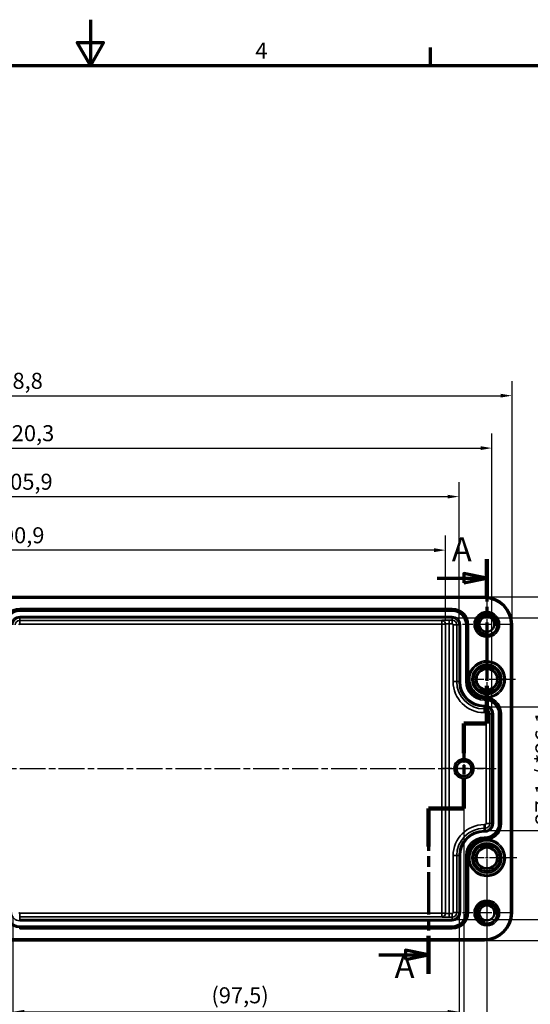
# Model space of a CAD drawing. Units: millimetres. Extents: x 0 to 594, y 0 to 420.
# Drawn here: x 282 to 393, y 205 to 420 of the extents above; entities that cross this region are included whole.
import ezdxf

# ---------------------------------------------------------------- set-up
doc = ezdxf.new("R2010")
doc.units = ezdxf.units.MM
doc.linetypes.add('CHAIN', pattern=[0.3543, 0.2362, -0.0295, 0.0591, -0.0295])
doc.layers.get('0').update_dxf_attribs({"lineweight": 25})
for name, color, linetype, lineweight in [('Bemaßung (ISO)', 7, 'Continuous', 25), ('Mittellinie (ISO)', 7, 'Continuous', 25), ('Mittelpunktmarkierung (ISO)', 7, 'Continuous', 25), ('Rahmen (ISO)', 7, 'Continuous', 70), ('Schnittlinie (ISO)', 7, 'CHAIN', 70), ('Sichtbar (ISO)', 7, 'Continuous', 50), ('Sichtbar schmal (ISO)', 7, 'Continuous', 35)]:
    doc.layers.add(name, color=color, linetype=linetype, lineweight=lineweight)
doc.styles.add('Bezeichnungstext (DIN)', font='isocpeur.ttf')
doc.styles.add('Notiztext (DIN)', font='isocpeur.ttf')
doc.dimstyles.new('Standard (DIN)', dxfattribs={"dimtxt": 3.5, "dimasz": 2.5, "dimexe": 3.175, "dimexo": 0.8, "dimgap": 0.8, "dimtad": 1, "dimrnd": 1e-08, "dimzin": 0, "dimtxsty": 'Notiztext (DIN)', "dimcen": 0.09, "dimdle": 10, "dimclrd": 256, "dimclre": 256, "dimclrt": 256, "dimadec": 0, "dimazin": 0, "dimtfac": 1, "dimtmove": 0, "dimatfit": 3, "dimfxl": 1, "dimtolj": 1, "dimtzin": 0, "dimlwd": -1, "dimlwe": -1, "dimarcsym": 0})

# ---------------------------------------------------------------- blocks, each defined once
blk = doc.blocks.new('Ränder Standardrahmen')
at = {"layer": 'Rahmen (ISO)'}
blk.add_line((371.25, 410), (371.25, 413.9), dxfattribs=at)
at = {"layer": 'Rahmen (ISO)', "flags": 128}
for points in [[(297, 420), (297, 410), (294.11, 415), (299.89, 415), (297, 410)], [(10, 10), (10, 410), (584, 410), (584, 10), (10, 10)]]:
    blk.add_lwpolyline(points, dxfattribs=at)
at = {"layer": 'Rahmen (ISO)', "insert": (333.03, 410.4), "char_height": 3.5, "attachment_point": 7, "style": 'Notiztext (DIN)'}
blk.add_mtext('4', dxfattribs=at)
blk = doc.blocks.new('2DTransSchnitt0')
at = {"layer": 'Schnittlinie (ISO)', "linetype": 'CHAIN', "ltscale": 39.030315}
blk.add_line((383.57, 302.16), (383.57, 266.28), dxfattribs=at)
at = {"layer": 'Schnittlinie (ISO)', "linetype": 'Continuous', "lineweight": 140}
for p, q in [((383.57, 302.16), (383.57, 293.93)), ((383.57, 274.5), (383.57, 266.28)), ((383.57, 266.28), (378.57, 266.28)), ((378.57, 266.28), (378.57, 259.81)), ((378.57, 254.21), (378.57, 247.74)), ((378.57, 247.74), (370.8, 247.74)), ((370.8, 247.74), (370.8, 239.44)), ((370.8, 219.94), (370.8, 211.64))]:
    blk.add_line(p, q, dxfattribs=at)
at = {"layer": 'Schnittlinie (ISO)', "linetype": 'Continuous'}
for p, q in [((383.57, 298.05), (378.57, 299.05)), ((378.57, 299.05), (378.57, 297.05)), ((372.75, 298.05), (378.57, 298.05)), ((378.57, 298.05), (383.57, 298.05)), ((378.57, 297.05), (383.57, 298.05)), ((359.97, 215.79), (365.8, 215.79)), ((370.8, 215.79), (365.8, 216.79)), ((365.8, 216.79), (365.8, 214.79)), ((365.8, 215.79), (370.8, 215.79)), ((365.8, 214.79), (370.8, 215.79))]:
    blk.add_line(p, q, dxfattribs=at)
at = {"layer": 'Schnittlinie (ISO)', "linetype": 'CHAIN', "ltscale": 5.555937}
blk.add_line((383.57, 266.28), (378.57, 266.28), dxfattribs=at)
at = {"layer": 'Schnittlinie (ISO)', "linetype": 'CHAIN', "ltscale": 34.06097}
blk.add_line((378.57, 266.28), (378.57, 247.74), dxfattribs=at)
at = {"layer": 'Schnittlinie (ISO)', "linetype": 'CHAIN', "ltscale": 8.633551}
blk.add_line((378.57, 247.74), (370.8, 247.74), dxfattribs=at)
at = {"layer": 'Schnittlinie (ISO)', "linetype": 'CHAIN', "ltscale": 39.232273}
blk.add_line((370.8, 247.74), (370.8, 211.64), dxfattribs=at)
at = {"layer": 'Schnittlinie (ISO)', "linetype": 'Continuous', "flags": 128}
for points in [[(378.57, 297.05), (383.57, 298.05), (378.57, 299.05), (378.57, 297.05)], [(365.8, 214.79), (370.8, 215.79), (365.8, 216.79), (365.8, 214.79)]]:
    blk.add_lwpolyline(points, dxfattribs=at)
at = {"layer": 'Schnittlinie (ISO)'}
for points in [[(378.57, 297.05), (383.57, 298.05), (378.57, 299.05), (378.57, 297.05)], [(365.8, 214.79), (370.8, 215.79), (365.8, 216.79), (365.8, 214.79)]]:
    blk.add_solid(points, dxfattribs=at)
at = {"layer": 'Schnittlinie (ISO)', "char_height": 5.25, "attachment_point": 7, "style": 'Bezeichnungstext (DIN)'}
for insert in [(375.92, 300.08), (363.43, 209.09)]:
    blk.add_mtext('A', dxfattribs=dict(at, insert=insert))
blk = doc.blocks.new('*D18')
at = {"layer": 'Bemaßung (ISO)', "transparency": 16777216}
for p, q in [((173.58, 288.85), (173.58, 307.34)), ((374.55, 288.85), (374.55, 307.34)), ((372.05, 304.16), (176.08, 304.16))]:
    blk.add_line(p, q, dxfattribs=at)
for points in [[(176.08, 304.58), (176.08, 303.74), (173.58, 304.16)], [(372.05, 304.58), (372.05, 303.74), (374.55, 304.16)]]:
    blk.add_solid(points, dxfattribs=at)
at = {"layer": 'Defpoints', "color": 0, "transparency": 16777216}
for p in [(173.58, 304.16), (173.58, 288.05), (374.55, 288.05)]:
    blk.add_point(p, dxfattribs=at)
at = {"layer": 'Bemaßung (ISO)', "transparency": 16777216, "insert": (260.85, 309.16), "char_height": 3.5, "attachment_point": 1, "style": 'Notiztext (DIN)'}
blk.add_mtext('\\A1;201{ / *200,9}', dxfattribs=at)
blk = doc.blocks.new('*D20')
at = {"layer": 'Bemaßung (ISO)', "transparency": 16777216}
for p, q in [((280.05, 224.25), (280.05, 200.17)), ((377.49, 224.25), (377.49, 200.17)), ((282.55, 203.35), (374.99, 203.35))]:
    blk.add_line(p, q, dxfattribs=at)
for points in [[(282.55, 203.76), (282.55, 202.93), (280.05, 203.35)], [(374.99, 203.76), (374.99, 202.93), (377.49, 203.35)]]:
    blk.add_solid(points, dxfattribs=at)
at = {"layer": 'Defpoints', "color": 0, "transparency": 16777216}
for p in [(280.05, 225.05), (377.49, 225.05), (377.49, 203.35)]:
    blk.add_point(p, dxfattribs=at)
at = {"layer": 'Bemaßung (ISO)', "transparency": 16777216, "insert": (323.43, 208.7), "char_height": 3.5, "attachment_point": 1, "style": 'Notiztext (DIN)'}
blk.add_mtext('\\A1;(97,5)', dxfattribs=at)
blk = doc.blocks.new('*D21')
at = {"layer": 'Bemaßung (ISO)', "transparency": 16777216}
for p, q in [((170.65, 288.65), (170.65, 319.02)), ((377.49, 288.65), (377.49, 319.02)), ((173.15, 315.85), (374.99, 315.85))]:
    blk.add_line(p, q, dxfattribs=at)
for points in [[(173.15, 316.26), (173.15, 315.43), (170.65, 315.85)], [(374.99, 316.26), (374.99, 315.43), (377.49, 315.85)]]:
    blk.add_solid(points, dxfattribs=at)
at = {"layer": 'Defpoints', "color": 0, "transparency": 16777216}
for p in [(377.49, 315.85), (170.65, 287.85), (377.49, 287.85)]:
    blk.add_point(p, dxfattribs=at)
at = {"layer": 'Bemaßung (ISO)', "transparency": 16777216, "insert": (258.67, 320.85), "char_height": 3.5, "attachment_point": 1, "style": 'Notiztext (DIN)'}
blk.add_mtext('\\A1;206,9{ / *205,9}', dxfattribs=at)
blk = doc.blocks.new('*D22')
at = {"layer": 'Bemaßung (ISO)', "transparency": 16777216}
for p, q in [((163.45, 269.25), (163.45, 329.62)), ((384.69, 269.25), (384.69, 329.62)), ((165.95, 326.45), (382.19, 326.45))]:
    blk.add_line(p, q, dxfattribs=at)
for points in [[(165.95, 326.86), (165.95, 326.03), (163.45, 326.45)], [(382.19, 326.86), (382.19, 326.03), (384.69, 326.45)]]:
    blk.add_solid(points, dxfattribs=at)
at = {"layer": 'Defpoints', "color": 0, "transparency": 16777216}
for p in [(384.69, 326.45), (163.45, 268.45), (384.69, 268.45)]:
    blk.add_point(p, dxfattribs=at)
at = {"layer": 'Bemaßung (ISO)', "transparency": 16777216, "insert": (259.02, 331.45), "char_height": 3.5, "attachment_point": 1, "style": 'Notiztext (DIN)'}
blk.add_mtext('\\A1;221,3{ / *220,3}', dxfattribs=at)
blk = doc.blocks.new('*D23')
at = {"layer": 'Bemaßung (ISO)', "transparency": 16777216}
for p, q in [((159.07, 288.75), (159.07, 341.07)), ((389.06, 288.75), (389.06, 341.07)), ((161.57, 337.89), (386.56, 337.89))]:
    blk.add_line(p, q, dxfattribs=at)
for points in [[(161.57, 338.31), (161.57, 337.48), (159.07, 337.89)], [(386.56, 338.31), (386.56, 337.48), (389.06, 337.89)]]:
    blk.add_solid(points, dxfattribs=at)
at = {"layer": 'Defpoints', "color": 0, "transparency": 16777216}
for p in [(389.06, 337.89), (159.07, 287.95), (389.06, 287.95)]:
    blk.add_point(p, dxfattribs=at)
at = {"layer": 'Bemaßung (ISO)', "transparency": 16777216, "insert": (260.5, 342.89), "char_height": 3.5, "attachment_point": 1, "style": 'Notiztext (DIN)'}
blk.add_mtext('\\A1;230{ / *228,8}', dxfattribs=at)
blk = doc.blocks.new('*D24')
at = {"layer": 'Bemaßung (ISO)', "transparency": 16777216}
for p, q in [((383.97, 269.97), (402.34, 269.97)), ((399.17, 267.47), (399.17, 245.43)), ((383.97, 242.93), (402.34, 242.93))]:
    blk.add_line(p, q, dxfattribs=at)
for points in [[(398.75, 267.47), (399.58, 267.47), (399.17, 269.97)], [(398.75, 245.43), (399.58, 245.43), (399.17, 242.93)]]:
    blk.add_solid(points, dxfattribs=at)
at = {"layer": 'Defpoints', "color": 0, "transparency": 16777216}
for p in [(383.17, 269.97), (383.17, 242.93), (399.17, 242.93)]:
    blk.add_point(p, dxfattribs=at)
at = {"layer": 'Bemaßung (ISO)', "transparency": 16777216, "insert": (394.17, 244.2), "char_height": 3.5, "attachment_point": 1, "rotation": 90, "style": 'Notiztext (DIN)'}
blk.add_mtext('\\A1;27,1{ / *26,1}', dxfattribs=at)
blk = doc.blocks.new('*D25')
at = {"layer": 'Bemaßung (ISO)', "transparency": 16777216}
for p, q in [((376.77, 289.37), (413.14, 289.37)), ((409.97, 286.87), (409.97, 226.03)), ((376.77, 223.53), (413.14, 223.53))]:
    blk.add_line(p, q, dxfattribs=at)
for points in [[(409.55, 286.87), (410.38, 286.87), (409.97, 289.37)], [(409.55, 226.03), (410.38, 226.03), (409.97, 223.53)]]:
    blk.add_solid(points, dxfattribs=at)
at = {"layer": 'Defpoints', "color": 0, "transparency": 16777216}
for p in [(375.97, 289.37), (375.97, 223.53), (409.97, 223.53)]:
    blk.add_point(p, dxfattribs=at)
at = {"layer": 'Bemaßung (ISO)', "transparency": 16777216, "insert": (404.97, 243.32), "char_height": 3.5, "attachment_point": 1, "rotation": 90, "style": 'Notiztext (DIN)'}
blk.add_mtext('\\A1;65,9{ / *64,8}', dxfattribs=at)
blk = doc.blocks.new('*D26')
at = {"layer": 'Bemaßung (ISO)', "transparency": 16777216}
for p, q in [((383.87, 293.94), (423.86, 293.94)), ((420.68, 291.44), (420.68, 221.45)), ((383.87, 218.95), (423.86, 218.95))]:
    blk.add_line(p, q, dxfattribs=at)
for points in [[(420.27, 291.44), (421.1, 291.44), (420.68, 293.94)], [(420.27, 221.45), (421.1, 221.45), (420.68, 218.95)]]:
    blk.add_solid(points, dxfattribs=at)
at = {"layer": 'Defpoints', "color": 0, "transparency": 16777216}
for p in [(383.07, 293.94), (383.07, 218.95), (420.68, 218.95)]:
    blk.add_point(p, dxfattribs=at)
at = {"layer": 'Bemaßung (ISO)', "transparency": 16777216, "insert": (415.68, 245.34), "char_height": 3.5, "attachment_point": 1, "rotation": 90, "style": 'Notiztext (DIN)'}
blk.add_mtext('\\A1;75{ / *73,8}', dxfattribs=at)
blk = doc.blocks.new('*D29')
at = {"layer": 'Bemaßung (ISO)', "transparency": 16777216}
for p, q in [((169.57, 255.65), (169.57, 189.27)), ((378.57, 255.65), (378.57, 189.27)), ((376.07, 192.45), (172.07, 192.45))]:
    blk.add_line(p, q, dxfattribs=at)
for points in [[(172.07, 192.86), (172.07, 192.03), (169.57, 192.45)], [(376.07, 192.86), (376.07, 192.03), (378.57, 192.45)]]:
    blk.add_solid(points, dxfattribs=at)
at = {"layer": 'Defpoints', "color": 0, "transparency": 16777216}
for p in [(169.57, 256.45), (378.57, 256.45), (169.57, 192.45)]:
    blk.add_point(p, dxfattribs=at)
at = {"layer": 'Bemaßung (ISO)', "transparency": 16777216, "insert": (270.74, 196.75), "char_height": 3.5, "attachment_point": 1, "style": 'Notiztext (DIN)'}
blk.add_mtext('\\A1;209', dxfattribs=at)
blk = doc.blocks.new('*D30')
at = {"layer": 'Bemaßung (ISO)', "transparency": 16777216}
for p, q in [((164.57, 236.15), (164.57, 178.44)), ((383.57, 236.15), (383.57, 178.44)), ((167.07, 181.62), (381.07, 181.62))]:
    blk.add_line(p, q, dxfattribs=at)
for points in [[(167.07, 182.04), (167.07, 181.2), (164.57, 181.62)], [(381.07, 182.04), (381.07, 181.2), (383.57, 181.62)]]:
    blk.add_solid(points, dxfattribs=at)
at = {"layer": 'Defpoints', "color": 0, "transparency": 16777216}
for p in [(164.57, 236.95), (383.57, 236.95), (383.57, 181.62)]:
    blk.add_point(p, dxfattribs=at)
at = {"layer": 'Bemaßung (ISO)', "transparency": 16777216, "insert": (271.09, 185.92), "char_height": 3.5, "attachment_point": 1, "style": 'Notiztext (DIN)'}
blk.add_mtext('\\A1;219', dxfattribs=at)

msp = doc.modelspace()

# ---------------------------------------------------------------- linework, layer by layer
at = {"layer": 'Mittellinie (ISO)', "linetype": 'CHAIN', "ltscale": 23.990969}
msp.add_line((162.567, 256.448), (385.567, 256.448), dxfattribs=at)
at = {"layer": 'Mittelpunktmarkierung (ISO)', "linetype": 'CHAIN', "ltscale": 11.767162}
for p, q in [((383.567, 293.243), (383.567, 282.653)), ((388.861, 287.948), (378.272, 287.948)), ((383.567, 230.243), (383.567, 219.653)), ((388.861, 224.948), (378.272, 224.948))]:
    msp.add_line(p, q, dxfattribs=at)
at = {"layer": 'Mittelpunktmarkierung (ISO)', "linetype": 'CHAIN', "ltscale": 9.717248}
for p, q in [((383.567, 282.193), (383.567, 273.448)), ((389.811, 275.948), (381.067, 275.948))]:
    msp.add_line(p, q, dxfattribs=at)
at = {"layer": 'Mittelpunktmarkierung (ISO)', "linetype": 'CHAIN', "ltscale": 10.269679}
for p, q in [((378.567, 261.069), (378.567, 251.827)), ((383.188, 256.448), (373.946, 256.448))]:
    msp.add_line(p, q, dxfattribs=at)
at = {"layer": 'Mittelpunktmarkierung (ISO)', "linetype": 'CHAIN', "ltscale": 10.050559}
for p, q in [((383.567, 239.448), (383.567, 230.403)), ((390.111, 236.948), (381.067, 236.948))]:
    msp.add_line(p, q, dxfattribs=at)
at = {"layer": 'Sichtbar (ISO)'}
for p, q in [((165.067, 293.943), (383.067, 293.943)), ((389.061, 287.948), (389.061, 224.948)), ((383.067, 218.953), (165.067, 218.953))]:
    msp.add_line(p, q, dxfattribs=at)
for centre, radius in [((383.567, 287.948), 2.325), ((383.567, 287.948), 1.621), ((383.567, 275.948), 2.89), ((383.567, 275.948), 2.381), ((383.567, 275.948), 2.255), ((378.567, 256.448), 2.121), ((378.567, 256.448), 1.621), ((383.567, 236.948), 2.89), ((383.567, 236.948), 2.381), ((383.567, 236.948), 2.255), ((383.567, 224.948), 2.325), ((383.567, 224.948), 1.621)]:
    msp.add_circle(centre, radius, dxfattribs=at)
for centre, start, end in [((383.067, 287.948), 0, 90), ((383.067, 224.948), 270, 0)]:
    msp.add_arc(centre, 5.995, start, end, dxfattribs=at)
at = {"layer": 'Sichtbar schmal (ISO)'}
for p, q in [((165.067, 293.643), (383.067, 293.643)), ((383.067, 293.943), (383.067, 293.643)), ((375.967, 291.443), (281.567, 291.443)), ((281.567, 291.143), (281.567, 291.443)), ((281.567, 291.143), (375.967, 291.143)), ((281.567, 291.143), (281.567, 291.127)), ((375.967, 291.127), (281.567, 291.127)), ((281.567, 291.127), (281.567, 290.827)), ((281.567, 290.827), (375.967, 290.827)), ((375.967, 291.143), (375.967, 291.443)), ((375.967, 291.143), (375.967, 291.127)), ((375.967, 291.127), (375.967, 290.827)), ((281.567, 289.669), (281.567, 289.369)), ((375.967, 289.669), (281.567, 289.669)), ((281.567, 289.369), (375.967, 289.369)), ((281.567, 289.369), (281.567, 288.821)), ((373.728, 288.821), (281.567, 288.821)), ((281.567, 288.821), (281.567, 288.021)), ((373.753, 288.846), (373.728, 288.821)), ((373.728, 288.821), (373.728, 288.021)), ((375.967, 288.873), (375.353, 288.873)), ((375.353, 288.873), (375.353, 288.073)), ((375.967, 289.669), (375.967, 289.369)), ((375.967, 289.369), (375.967, 288.873)), ((375.967, 288.873), (375.967, 288.073)), ((281.567, 288.021), (373.728, 288.021)), ((373.728, 288.021), (374.528, 288.021)), ((373.728, 288.021), (373.728, 224.875)), ((374.528, 288.021), (374.553, 288.046)), ((374.528, 224.875), (374.528, 288.021)), ((374.553, 288.046), (374.553, 224.851)), ((375.353, 288.073), (375.967, 288.073)), ((375.353, 224.823), (375.353, 288.073)), ((376.192, 287.848), (376.192, 275.448)), ((376.992, 287.848), (376.192, 287.848)), ((377.488, 287.848), (376.992, 287.848)), ((376.992, 275.448), (376.992, 287.848)), ((377.788, 287.848), (377.488, 287.848)), ((377.488, 287.848), (377.488, 275.448)), ((377.788, 275.448), (377.788, 287.848)), ((378.946, 287.848), (378.946, 275.448)), ((379.246, 287.848), (378.946, 287.848)), ((379.246, 275.448), (379.246, 287.848)), ((379.261, 287.848), (379.246, 287.848)), ((379.261, 287.848), (379.561, 287.848)), ((379.261, 287.848), (379.261, 275.448)), ((379.561, 276.513), (379.561, 287.848)), ((388.761, 287.948), (388.761, 224.948)), ((389.061, 287.948), (388.761, 287.948)), ((376.992, 275.448), (376.192, 275.448)), ((377.488, 275.448), (376.992, 275.448)), ((377.788, 275.448), (377.488, 275.448)), ((379.246, 275.448), (378.946, 275.448)), ((379.261, 275.448), (379.246, 275.448)), ((379.261, 275.448), (379.557, 275.448)), ((379.858, 276.471), (379.561, 276.513)), ((379.562, 275.378), (379.859, 275.421)), ((382.284, 272.112), (382.379, 272.397)), ((382.967, 271.743), (382.967, 271.996)), ((382.967, 271.743), (383.167, 271.743)), ((382.967, 271.743), (382.967, 271.727)), ((382.967, 271.727), (382.967, 271.427)), ((383.167, 271.727), (382.967, 271.727)), ((382.967, 271.427), (383.167, 271.427)), ((383.167, 271.743), (383.167, 271.983)), ((383.167, 271.743), (383.167, 271.727)), ((383.167, 271.727), (383.167, 271.427)), ((384.051, 271.933), (384.015, 272.23)), ((382.967, 270.269), (382.967, 269.969)), ((383.167, 270.269), (382.967, 270.269)), ((382.967, 269.969), (383.167, 269.969)), ((382.967, 269.969), (382.967, 269.473)), ((382.967, 269.473), (382.967, 268.673)), ((383.167, 269.473), (382.967, 269.473)), ((383.167, 270.269), (383.167, 269.969)), ((383.167, 269.969), (383.167, 269.473)), ((383.167, 269.473), (383.167, 268.673)), ((382.967, 268.673), (383.167, 268.673)), ((383.392, 268.448), (383.392, 244.448)), ((384.192, 268.448), (383.392, 268.448)), ((384.688, 268.448), (384.192, 268.448)), ((384.192, 244.448), (384.192, 268.448)), ((384.988, 268.448), (384.688, 268.448)), ((384.688, 268.448), (384.688, 244.448)), ((384.988, 244.448), (384.988, 268.448)), ((386.146, 268.448), (386.146, 244.448)), ((386.446, 268.448), (386.146, 268.448)), ((386.446, 244.448), (386.446, 268.448)), ((386.461, 268.448), (386.446, 268.448)), ((386.461, 268.448), (386.761, 268.448)), ((386.461, 268.448), (386.461, 244.448)), ((386.761, 244.448), (386.761, 268.448)), ((383.167, 244.223), (382.967, 244.223)), ((382.967, 243.423), (382.967, 244.223)), ((382.967, 242.927), (382.967, 243.423)), ((382.967, 243.423), (383.167, 243.423)), ((383.167, 243.423), (383.167, 244.223)), ((383.167, 242.927), (383.167, 243.423)), ((384.192, 244.448), (383.392, 244.448)), ((384.688, 244.448), (384.192, 244.448)), ((384.988, 244.448), (384.688, 244.448)), ((386.446, 244.448), (386.146, 244.448)), ((386.461, 244.448), (386.446, 244.448)), ((386.461, 244.448), (386.761, 244.448)), ((382.967, 242.627), (382.967, 242.927)), ((383.167, 242.927), (382.967, 242.927)), ((382.967, 242.627), (383.167, 242.627)), ((383.167, 241.469), (382.967, 241.469)), ((382.967, 241.169), (382.967, 241.469)), ((382.967, 241.169), (383.167, 241.169)), ((382.967, 241.153), (382.967, 241.169)), ((382.967, 241.153), (382.967, 240.901)), ((383.167, 241.153), (382.967, 241.153)), ((383.167, 242.627), (383.167, 242.927)), ((383.167, 241.169), (383.167, 241.469)), ((383.167, 241.153), (383.167, 241.169)), ((383.167, 241.153), (383.167, 240.913)), ((384.015, 240.666), (384.051, 240.964)), ((382.284, 240.784), (382.379, 240.5)), ((376.192, 237.448), (376.192, 225.048)), ((376.992, 237.448), (376.192, 237.448)), ((377.488, 237.448), (376.992, 237.448)), ((376.992, 225.048), (376.992, 237.448)), ((377.788, 237.448), (377.488, 237.448)), ((377.488, 237.448), (377.488, 225.048)), ((377.788, 225.048), (377.788, 237.448)), ((378.946, 237.448), (378.946, 225.048)), ((379.246, 237.448), (378.946, 237.448)), ((379.246, 225.048), (379.246, 237.448)), ((379.261, 237.448), (379.246, 237.448)), ((379.261, 237.448), (379.557, 237.448)), ((379.261, 237.448), (379.261, 225.048)), ((379.562, 237.518), (379.859, 237.476)), ((379.561, 236.383), (379.858, 236.425)), ((379.561, 225.048), (379.561, 236.383)), ((281.567, 224.076), (281.567, 224.875)), ((373.728, 224.875), (281.567, 224.875)), ((281.567, 223.527), (281.567, 224.076)), ((281.567, 224.076), (373.728, 224.076)), ((373.728, 224.875), (373.728, 224.076)), ((374.528, 224.875), (373.728, 224.875)), ((373.728, 224.076), (373.753, 224.051)), ((374.553, 224.851), (374.528, 224.875)), ((375.967, 224.823), (375.353, 224.823)), ((375.353, 224.823), (375.353, 224.023)), ((375.353, 224.023), (375.967, 224.023)), ((375.967, 224.023), (375.967, 224.823)), ((375.967, 223.527), (375.967, 224.023)), ((376.992, 225.048), (376.192, 225.048)), ((377.488, 225.048), (376.992, 225.048)), ((377.788, 225.048), (377.488, 225.048)), ((379.246, 225.048), (378.946, 225.048)), ((379.261, 225.048), (379.246, 225.048)), ((379.261, 225.048), (379.561, 225.048)), ((389.061, 224.948), (388.761, 224.948)), ((281.567, 223.227), (281.567, 223.527)), ((375.967, 223.527), (281.567, 223.527)), ((281.567, 223.227), (375.967, 223.227)), ((375.967, 222.069), (281.567, 222.069)), ((281.567, 221.769), (281.567, 222.069)), ((281.567, 221.769), (375.967, 221.769)), ((281.567, 221.753), (281.567, 221.769)), ((281.567, 221.753), (281.567, 221.453)), ((375.967, 221.753), (281.567, 221.753)), ((375.967, 223.227), (375.967, 223.527)), ((375.967, 221.769), (375.967, 222.069)), ((375.967, 221.753), (375.967, 221.769)), ((375.967, 221.753), (375.967, 221.453)), ((281.567, 221.453), (375.967, 221.453)), ((383.067, 219.253), (165.067, 219.253)), ((383.067, 218.953), (383.067, 219.253))]:
    msp.add_line(p, q, dxfattribs=at)
for centre, radius in [((383.567, 287.948), 2.795), ((383.567, 287.948), 2.495), ((383.567, 275.948), 3.284), ((383.567, 275.948), 2.984), ((383.567, 275.948), 2.255), ((383.567, 236.948), 3.284), ((383.567, 236.948), 2.984), ((383.567, 236.948), 2.255), ((383.567, 224.948), 2.795), ((383.567, 224.948), 2.495)]:
    msp.add_circle(centre, radius, dxfattribs=at)
for centre, radius, start, end in [((383.067, 287.948), 5.695, 0, 90), ((281.567, 287.848), 3.595, 90, 180), ((281.567, 287.848), 3.295, 90, 180), ((281.567, 287.848), 3.279, 90, 180), ((281.567, 287.848), 2.979, 90, 180), ((375.967, 287.848), 3.595, 0, 90), ((375.967, 287.848), 3.295, 0, 90), ((375.967, 287.848), 3.279, 0, 90), ((375.967, 287.848), 2.979, 0, 90), ((281.567, 287.848), 1.821, 90, 180), ((281.567, 287.848), 1.521, 90, 180), ((281.567, 287.848), 0.973, 90, 180), ((375.967, 287.848), 1.821, 0, 90), ((375.967, 287.848), 1.521, 0, 90), ((375.967, 287.848), 1.025, 0, 90), ((383.567, 287.948), 2, 350, 260), ((281.567, 287.848), 0.173, 90, 180), ((375.967, 287.848), 0.225, 0, 90), ((383.567, 275.948), 4.045, 276.8789, 171.97413), ((383.567, 275.948), 3.745, 276.8789, 171.97413), ((382.967, 275.448), 6.775, 180, 270), ((382.967, 275.448), 5.975, 180, 270), ((382.967, 275.448), 5.479, 180, 270), ((382.967, 275.448), 5.179, 180, 270), ((382.967, 275.448), 4.021, 180, 270), ((382.967, 275.448), 3.721, 180, 270), ((382.967, 275.448), 3.705, 180, 270), ((383.567, 275.948), 4.045, 188.0981, 251.51304), ((382.967, 275.448), 3.405, 181.1743, 258.43684), ((383.567, 275.948), 3.745, 188.0981, 251.51304), ((383.167, 268.448), 3.295, 0, 90), ((383.167, 268.448), 3.279, 0, 90), ((383.167, 268.448), 2.979, 0, 90), ((383.167, 268.448), 3.595, 0, 75.75694), ((383.167, 268.448), 1.821, 0, 90), ((383.167, 268.448), 1.521, 0, 90), ((383.167, 268.448), 1.025, 0, 90), ((383.167, 268.448), 0.225, 0, 90), ((378.567, 256.448), 2, 350, 260), ((382.967, 237.448), 6.775, 90, 180), ((382.967, 237.448), 5.975, 90, 180), ((383.167, 244.448), 3.295, 270, 0), ((383.167, 244.448), 1.821, 270, 0), ((383.167, 244.448), 1.521, 270, 0), ((383.167, 244.448), 2.979, 270, 0), ((383.167, 244.448), 3.279, 270, 0), ((383.167, 244.448), 0.225, 270, 0), ((383.167, 244.448), 1.025, 270, 0), ((383.167, 244.448), 3.595, 284.24306, 0), ((382.967, 237.448), 5.479, 90, 180), ((382.967, 237.448), 5.179, 90, 180), ((382.967, 237.448), 4.021, 90, 180), ((382.967, 237.448), 3.721, 90, 180), ((382.967, 237.448), 3.705, 90, 180), ((383.567, 236.948), 4.045, 188.02587, 83.1211), ((383.567, 236.948), 4.045, 108.48696, 171.9019), ((382.967, 237.448), 3.405, 101.56316, 178.8257), ((383.567, 236.948), 3.745, 188.02587, 83.1211), ((383.567, 236.948), 3.745, 108.48696, 171.9019), ((383.567, 224.948), 2, 350, 260), ((281.567, 225.048), 3.295, 180, 270), ((281.567, 225.048), 2.979, 180, 270), ((281.567, 225.048), 1.821, 180, 270), ((281.567, 225.048), 0.173, 180, 270), ((375.967, 225.048), 3.595, 270, 0), ((375.967, 225.048), 3.295, 270, 0), ((375.967, 225.048), 1.821, 270, 0), ((375.967, 225.048), 1.521, 270, 0), ((375.967, 225.048), 2.979, 270, 0), ((375.967, 225.048), 3.279, 270, 0), ((375.967, 225.048), 0.225, 270, 0), ((375.967, 225.048), 1.025, 270, 0), ((383.067, 224.948), 5.695, 270, 0)]:
    msp.add_arc(centre, radius, start, end, dxfattribs=at)
for centre, major_axis, ratio, start_param, end_param in [((373.728, 288.021), (-0.566, 0.566), 0.9996955, 3.9271431, 5.4976349), ((375.353, 288.845), (-1.6, 0), 0.0174551, 4.712389, 6.265732), ((373.753, 288.046), (-0.566, 0.566), 0.9996955, 3.9271431, 5.4976349), ((375.353, 288.045), (0.8, 0), 0.0349101, 1.5707963, 3.1241394), ((379.553, 275.448), (0.298, 0.037), 0.0017717, 4.7266073, 6.265732), ((382.967, 271.948), (0.045, 0.297), 0.0238462, 0.0174583, 1.4135726), ((383.167, 271.923), (0.03, 0.299), 0.0202536, 0.0174569, 1.3704392), ((382.967, 240.948), (0.045, -0.297), 0.0238462, 4.8696127, 6.265727), ((383.167, 240.973), (0.03, -0.299), 0.0202536, 4.9127461, 6.2657284), ((379.553, 237.448), (0.298, -0.037), 0.0017717, 0.0174533, 1.556578), ((373.728, 224.875), (0.566, 0.566), 0.9996955, 3.9271431, 5.4976349), ((373.753, 224.851), (0.566, 0.566), 0.9996955, 3.9271431, 5.4976349), ((375.353, 224.051), (1.6, 0), 0.0174551, 3.1590459, 4.712389), ((375.353, 224.851), (-0.8, 0), 0.0349101, 0.0174533, 1.5707963)]:
    msp.add_ellipse(centre, major_axis=major_axis, ratio=ratio, start_param=start_param, end_param=end_param, dxfattribs=at)
for points, knots in [([(379.561, 276.513), (379.549, 276.341), (379.543, 276.166), (379.541, 275.811), (379.546, 275.629), (379.557, 275.448)], [-3.1415927, -3.1415927, -3.1415927, -3.1415927, -0.0686843, -0.0686843, 3.1415927, 3.1415927, 3.1415927, 3.1415927]), ([(379.85, 275.485), (379.83, 275.652), (379.82, 275.821), (379.824, 276.15), (379.836, 276.312), (379.858, 276.471)], [-3.1415927, -3.1415927, -3.1415927, -3.1415927, 0.0686843, 0.0686843, 3.1415927, 3.1415927, 3.1415927, 3.1415927]), ([(382.284, 272.112), (382.396, 272.082), (382.51, 272.057), (382.738, 272.018), (382.852, 272.004), (382.967, 271.996)], [-3.1415927, -3.1415927, -3.1415927, -3.1415927, 0, 0, 3.1415927, 3.1415927, 3.1415927, 3.1415927]), ([(383.011, 272.245), (382.904, 272.261), (382.797, 272.282), (382.586, 272.332), (382.482, 272.362), (382.379, 272.397)], [-3.1415927, -3.1415927, -3.1415927, -3.1415927, 0, 0, 3.1415927, 3.1415927, 3.1415927, 3.1415927]), ([(384.051, 240.964), (383.914, 240.956), (383.771, 240.947), (383.474, 240.929), (383.319, 240.921), (383.167, 240.913)], [-3.1415927, -3.1415927, -3.1415927, -3.1415927, -0.0707792, -0.0707792, 3.1415927, 3.1415927, 3.1415927, 3.1415927]), ([(383.196, 240.675), (383.335, 240.689), (383.475, 240.695), (383.749, 240.691), (383.882, 240.682), (384.015, 240.666)], [-3.1415927, -3.1415927, -3.1415927, -3.1415927, 0.0707792, 0.0707792, 3.1415927, 3.1415927, 3.1415927, 3.1415927]), ([(379.562, 237.518), (379.561, 237.506), (379.56, 237.495), (379.559, 237.471), (379.558, 237.46), (379.557, 237.448)], [-3.1415927, -3.1415927, -3.1415927, -3.1415927, 0, 0, 3.1415927, 3.1415927, 3.1415927, 3.1415927]), ([(379.85, 237.411), (379.852, 237.422), (379.853, 237.433), (379.856, 237.454), (379.858, 237.465), (379.859, 237.476)], [-3.1415927, -3.1415927, -3.1415927, -3.1415927, 0, 0, 3.1415927, 3.1415927, 3.1415927, 3.1415927])]:
    msp.add_open_spline(points, degree=3, knots=knots, dxfattribs=at)
for points in [[(379.557, 275.448), (379.559, 275.425), (379.56, 275.402), (379.562, 275.378)], [(379.859, 275.421), (379.856, 275.442), (379.853, 275.464), (379.85, 275.485)], [(382.967, 271.996), (383.033, 271.99), (383.1, 271.986), (383.167, 271.983)], [(383.196, 272.221), (383.135, 272.228), (383.073, 272.235), (383.011, 272.245)], [(383.167, 271.983), (383.466, 271.968), (383.771, 271.949), (384.051, 271.933)], [(384.015, 272.23), (383.744, 272.198), (383.468, 272.194), (383.196, 272.221)], [(382.967, 240.901), (382.737, 240.883), (382.508, 240.844), (382.284, 240.784)], [(383.167, 240.913), (383.1, 240.91), (383.033, 240.906), (382.967, 240.901)], [(382.379, 240.5), (382.584, 240.568), (382.796, 240.619), (383.011, 240.652)], [(383.011, 240.652), (383.072, 240.661), (383.134, 240.669), (383.196, 240.675)], [(379.557, 237.448), (379.535, 237.094), (379.537, 236.735), (379.561, 236.383)], [(379.858, 236.425), (379.812, 236.751), (379.81, 237.084), (379.85, 237.411)]]:
    msp.add_open_spline(points, degree=3, dxfattribs=at)

# ---------------------------------------------------------------- block references
msp.add_blockref('Ränder Standardrahmen', (0, 0))
at = {"layer": 'Schnittlinie (ISO)'}
msp.add_blockref('2DTransSchnitt0', (0, 0), dxfattribs=at)

# ---------------------------------------------------------------- dimensions: what is measured, and where the dimension line sits
at = {"layer": 'Bemaßung (ISO)'}
for base, p1, p2, text, override, picture, middle in [((389.061, 337.892), (159.072, 287.948), (389.061, 287.948), '<>{ / *228,8}', {"dimdec": 0, "dimtp": 0, "dimtm": 0, "dimtdec": 2, "dimtofl": 0, "dimatfit": 1}, '*D23', (274.067, 337.892)), ((384.688, 326.448), (163.446, 268.448), (384.688, 268.448), '<>{ / *220,3}', {"dimdec": 1, "dimlfac": 1.000262, "dimtp": 0, "dimtm": 0, "dimtdec": 2, "dimtofl": 0, "dimatfit": 1}, '*D22', (274.067, 326.448)), ((377.488, 315.848), (170.646, 287.848), (377.488, 287.848), '<>{ / *205,9}', {"dimdec": 1, "dimlfac": 1.00028, "dimtp": 0, "dimtm": 0, "dimtdec": 2, "dimtofl": 0, "dimatfit": 1}, '*D21', (274.067, 315.848))]:
    dim = msp.add_linear_dim(base=base, p1=p1, p2=p2, text=text, dimstyle='Standard (DIN)', override=override, dxfattribs=at)
    dim.commit()
    dim.dimension.update_dxf_attribs({"geometry": picture, "text_midpoint": middle, "dimtype": 160})
for base, p1, p2, angle, text, override, picture, middle in [((173.58, 304.161), (374.553, 288.046), (173.58, 288.046), 180, '<>{ / *200,9}', {"dimdec": 0, "dimtp": 0, "dimtm": 0, "dimtdec": 2, "dimtofl": 0, "dimatfit": 1}, '*D18', (274.067, 304.161)), ((420.683, 218.953), (383.067, 293.943), (383.067, 218.953), 270, '<>{ / *73,8}', {"dimdec": 0, "dimtp": 0, "dimtm": 0, "dimtdec": 2, "dimtofl": 0, "dimatfit": 1}, '*D26', (420.683, 256.448)), ((409.967, 223.527), (375.967, 289.369), (375.967, 223.527), 270, '<>{ / *64,8}', {"dimdec": 1, "dimlfac": 1.00088, "dimtp": 0, "dimtm": 0, "dimtdec": 2, "dimtofl": 0, "dimatfit": 1}, '*D25', (409.967, 256.448)), ((399.167, 242.927), (383.167, 269.969), (383.167, 242.927), 270, '<>{ / *26,1}', {"dimdec": 1, "dimlfac": 1.002142, "dimtp": 0, "dimtm": 0, "dimtdec": 2, "dimtofl": 0, "dimatfit": 1}, '*D24', (399.167, 256.448)), ((377.488, 203.348), (280.046, 225.048), (377.488, 225.048), 180, '(<>)', {"dimgap": 0.8, "dimdec": 1, "dimlfac": 1.000594, "dimtol": 0, "dimlim": 0, "dimtp": 0, "dimtm": 0, "dimtdec": 2, "dimtofl": 0, "dimatfit": 1}, '*D20', (328.767, 203.348))]:
    dim = msp.add_linear_dim(base=base, p1=p1, p2=p2, angle=angle, text=text, dimstyle='Standard (DIN)', override=override, dxfattribs=at)
    dim.commit()
    dim.dimension.update_dxf_attribs({"geometry": picture, "text_midpoint": middle, "dimtype": 160})
for base, p1, p2, picture, middle in [((169.567, 192.448), (378.567, 256.448), (169.567, 256.448), '*D29', (274.067, 192.448)), ((383.567, 181.619), (164.567, 236.948), (383.567, 236.948), '*D30', (274.067, 181.619))]:
    dim = msp.add_linear_dim(base=base, p1=p1, p2=p2, angle=180, dimstyle='Standard (DIN)', override={"dimdec": 0, "dimtp": 0, "dimtm": 0, "dimtdec": 2, "dimtofl": 0, "dimatfit": 1}, dxfattribs=at)
    dim.commit()
    dim.dimension.update_dxf_attribs({"geometry": picture, "text_midpoint": middle, "dimtype": 160})

doc.saveas('drawing.dxf')
